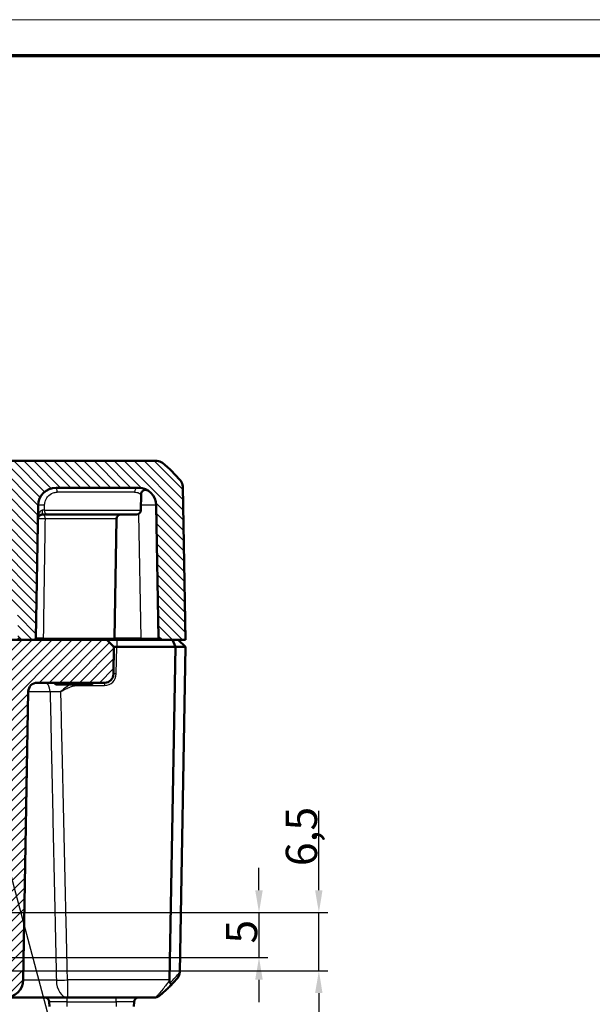
# Model space of a CAD drawing. Units: millimetres. Extents: x 1 to 840, y 1 to 593.
# Drawn here: x 376 to 440, y 483 to 593 of the extents above; entities that cross this region are included whole.
import ezdxf

# ---------------------------------------------------------------- set-up
doc = ezdxf.new("R2010")
doc.units = ezdxf.units.MM
doc.layers.get('0').update_dxf_attribs({"lineweight": 25})
for name, color, linetype, lineweight in [('Bemaßung (ISO)', 1, 'Continuous', 25), ('Schraffur (ISO)', 1, 'Continuous', 18), ('Sichtbar (ISO)', 7, 'Continuous', 50), ('Sichtbar schmal (ISO)', 1, 'Continuous', 25), ('Symbol (ISO)', 1, 'Continuous', 25)]:
    doc.layers.add(name, color=color, linetype=linetype, lineweight=lineweight)
doc.styles.add('3_5', font='isocpeur.ttf', dxfattribs={"width": 1.1})
doc.styles.add('Notiztext (DIN)', font='isocpeur.ttf', dxfattribs={"width": 1.1})
doc.dimstyles.new('18-Bopla 3_5', dxfattribs={"dimtxt": 3.5, "dimasz": 2.5, "dimexe": 1, "dimexo": 0, "dimgap": 0.2, "dimtad": 1, "dimdec": 6, "dimrnd": 1e-08, "dimtxsty": '3_5', "dimcen": 0.09, "dimdle": 7, "dimclrd": 1, "dimclre": 1, "dimclrt": 5, "dimadec": 6, "dimazin": 2, "dimtfac": 0.714286, "dimtdec": 3, "dimtmove": 0, "dimatfit": 3, "dimfxl": 1, "dimtolj": 1, "dimlwd": 25, "dimlwe": 25, "dimarcsym": 0})
doc.dimstyles.new('Standard - Methode 2a (DIN)$7', dxfattribs={"dimtxt": 2.5, "dimasz": 2.5, "dimexe": 1, "dimexo": 0, "dimgap": 0.2, "dimtad": 1, "dimtih": 1, "dimtoh": 1, "dimrnd": 1e-08, "dimtxsty": 'Notiztext (DIN)', "dimcen": 0.09, "dimdle": 10, "dimclrd": 256, "dimclre": 256, "dimclrt": 5, "dimazin": 2, "dimtfac": 1.4, "dimtmove": 0, "dimatfit": 3, "dimfxl": 1, "dimtolj": 1, "dimlwd": -1, "dimlwe": -1, "dimarcsym": 0})

# ---------------------------------------------------------------- blocks, each defined once
blk = doc.blocks.new('Ränder Bopla-A1-Rahmen')
at = {"color": 1, "linetype": 'Continuous', "lineweight": 18}
blk.add_line((1, 593), (840, 593), dxfattribs=at)
at = {"color": 3, "linetype": 'Continuous', "lineweight": 70}
blk.add_line((20, 589), (836, 589), dxfattribs=at)
blk = doc.blocks.new('*D16')
at = {"layer": 'Bemaßung (ISO)', "color": 1, "linetype": 'Continuous', "lineweight": 25}
for p, q in [((403.13, 495.66), (403.13, 498.16)), ((366.73, 493.16), (404.13, 493.16)), ((403.13, 493.16), (403.13, 488.16)), ((365.4, 488.16), (404.13, 488.16)), ((403.13, 485.66), (403.13, 483.16))]:
    blk.add_line(p, q, dxfattribs=at)
at = {"layer": 'Bemaßung (ISO)', "color": 1, "linetype": 'Continuous'}
for points in [[(402.71, 495.66), (403.55, 495.66), (403.13, 493.16)], [(402.71, 485.66), (403.55, 485.66), (403.13, 488.16)]]:
    blk.add_solid(points, dxfattribs=at)
at = {"layer": 'Defpoints', "color": 0, "linetype": 'Continuous'}
for p in [(366.73, 493.16), (365.4, 488.16), (403.13, 488.16)]:
    blk.add_point(p, dxfattribs=at)
at = {"layer": 'Bemaßung (ISO)', "color": 5, "linetype": 'Continuous', "lineweight": 25, "insert": (402.93, 489.7), "char_height": 3.5, "attachment_point": 7, "rotation": 90, "style": '3_5'}
blk.add_mtext('\\A1;5', dxfattribs=at)
blk = doc.blocks.new('*D17')
at = {"layer": 'Bemaßung (ISO)', "color": 1, "linetype": 'Continuous', "lineweight": 25}
for p, q in [((409.83, 495.66), (409.83, 504.53)), ((366.73, 493.16), (410.83, 493.16)), ((409.83, 486.66), (409.83, 493.16)), ((365.03, 486.66), (410.83, 486.66)), ((409.83, 484.16), (409.83, 481.66))]:
    blk.add_line(p, q, dxfattribs=at)
at = {"layer": 'Bemaßung (ISO)', "color": 1, "linetype": 'Continuous'}
for points in [[(409.41, 495.66), (410.24, 495.66), (409.83, 493.16)], [(409.41, 484.16), (410.24, 484.16), (409.83, 486.66)]]:
    blk.add_solid(points, dxfattribs=at)
at = {"layer": 'Defpoints', "color": 0, "linetype": 'Continuous'}
for p in [(366.73, 493.16), (365.03, 486.66), (409.83, 486.66)]:
    blk.add_point(p, dxfattribs=at)
at = {"layer": 'Bemaßung (ISO)', "color": 5, "linetype": 'Continuous', "lineweight": 25, "insert": (409.63, 498.36), "char_height": 3.5, "attachment_point": 7, "rotation": 90, "style": '3_5'}
blk.add_mtext('\\A1;6,5', dxfattribs=at)

msp = doc.modelspace()

# ---------------------------------------------------------------- hatches: boundary and pattern name
at = {"layer": 'Schraffur (ISO)'}
h = msp.add_hatch(dxfattribs=at)
h.set_pattern_fill('ANSI31', color=256, scale=6.35, angle=90.000210459, style=0)
h.set_pattern_definition([(135.00021, (0, 0), (-0.5612639, -0.5612681), [])])
edge = h.paths.add_edge_path()
edge.add_ellipse((288.3925451, 538.6632587), major_axis=(2, 0), ratio=1, start_angle=1, end_angle=90)
edge.add_line((288.3925451, 540.6632587), (279.1668063, 540.6632587))
edge.add_ellipse((279.1668063, 538.6632587), major_axis=(0.0349048, 1.9996954), ratio=1, start_angle=1, end_angle=90)
edge.add_line((277.1671109, 538.6981636), (276.9081058, 523.8597683))
edge.add_ellipse((276.7081362, 523.8632587), major_axis=(0.2, 0), ratio=1, start_angle=270, end_angle=359, ccw=False)
edge.add_line((276.7081362, 523.6632587), (273.9046757, 523.6632587))
edge.add_line((273.9046757, 523.6632587), (274.2040772, 540.8159604))
edge.add_ellipse((275.2039249, 540.798508), major_axis=(-0.6434252, -0.765509), ratio=1, start_angle=270, end_angle=309.047706206, ccw=False)
edge.add_ellipse((285.9210505, 531.7905549), major_axis=(-11.6493255, -9.4495087), ratio=1, start_angle=270, end_angle=280.904587588, ccw=False)
edge.add_ellipse((277.1015091, 542.6632587), major_axis=(-1, 0), ratio=1, start_angle=270, end_angle=309.047706206, ccw=False)
edge.add_line((277.1015091, 543.6632587), (296.0749564, 543.6632587))
edge.add_ellipse((296.0749564, 543.3632587), major_axis=(-0.0052357, 0.2999543), ratio=1, start_angle=270, end_angle=359, ccw=False)
edge.add_line((296.3749107, 543.3684945), (296.3961005, 542.1545325))
edge.add_ellipse((296.8960243, 542.1632587), major_axis=(-0.5, 0), ratio=1, start_angle=1, end_angle=90)
edge.add_line((296.8960243, 541.6632587), (371.9133271, 541.6632587))
edge.add_ellipse((371.9133271, 542.1632587), major_axis=(-0.0087262, -0.4999238), ratio=1, start_angle=1, end_angle=90)
edge.add_line((372.4132509, 542.1545325), (372.4344407, 543.3684945))
edge.add_ellipse((372.734395, 543.3632587), major_axis=(-0.3, 0), ratio=1, start_angle=270, end_angle=359, ccw=False)
edge.add_line((372.734395, 543.6632587), (391.7078423, 543.6632587))
edge.add_ellipse((391.7078423, 542.6632587), major_axis=(-0.7766217, 0.6299672), ratio=1, start_angle=270, end_angle=309.047706206, ccw=False)
edge.add_ellipse((382.8883009, 531.7905549), major_axis=(-9.6513783, 11.4826346), ratio=1, start_angle=270, end_angle=280.904587588, ccw=False)
edge.add_ellipse((393.6054265, 540.798508), major_axis=(-0.0174524, 0.9998477), ratio=1, start_angle=270, end_angle=309.047706206, ccw=False)
edge.add_line((394.6052742, 540.8159604), (394.9046757, 523.6632587))
edge.add_line((394.9046757, 523.6632587), (392.1012152, 523.6632587))
edge.add_ellipse((392.1012152, 523.8632587), major_axis=(0.0034905, -0.1999695), ratio=1, start_angle=270, end_angle=359, ccw=False)
edge.add_line((391.9012456, 523.8597683), (391.6422405, 538.6981636))
edge.add_ellipse((389.6425451, 538.6632587), major_axis=(2, 0), ratio=1, start_angle=1, end_angle=90)
edge.add_line((389.6425451, 540.6632587), (380.4168063, 540.6632587))
edge.add_ellipse((380.4168063, 538.6632587), major_axis=(0.0349048, 1.9996954), ratio=1, start_angle=1, end_angle=90)
edge.add_line((378.4171109, 538.6981636), (378.1581058, 523.8597683))
edge.add_ellipse((377.9581362, 523.8632587), major_axis=(0.2, 0), ratio=1, start_angle=270, end_angle=359, ccw=False)
edge.add_line((377.9581362, 523.6632587), (376.3512152, 523.6632587))
edge.add_ellipse((376.3512152, 523.8632587), major_axis=(0.0034905, -0.1999695), ratio=1, start_angle=270, end_angle=359, ccw=False)
edge.add_line((376.1512456, 523.8597683), (376.1052988, 526.4920611))
edge.add_ellipse((374.4046757, 526.4623766), major_axis=(0.0296845, 1.7006231), ratio=1, start_angle=272, end_angle=450)
edge.add_line((372.7040526, 526.4920611), (372.6581058, 523.8597683))
edge.add_ellipse((372.4581362, 523.8632587), major_axis=(0.2, 0), ratio=1, start_angle=270, end_angle=359, ccw=False)
edge.add_line((372.4581362, 523.6632587), (371.6012152, 523.6632587))
edge.add_ellipse((371.6012152, 523.8632587), major_axis=(0.0034905, -0.1999695), ratio=1, start_angle=270, end_angle=359, ccw=False)
edge.add_line((371.4012456, 523.8597683), (371.1771506, 536.6981636))
edge.add_ellipse((369.1774552, 536.6632587), major_axis=(2, 0), ratio=1, start_angle=1, end_angle=90)
edge.add_line((369.1774552, 538.6632587), (363.6546757, 538.6632587))
edge.add_line((363.6546757, 538.6632587), (363.6546757, 538.8632587))
edge.add_line((363.6546757, 538.8632587), (363.0824875, 538.8632587))
edge.add_line((363.0824875, 538.8632587), (363.0824875, 538.6632587))
edge.add_line((363.0824875, 538.6632587), (362.5490357, 538.6632587))
edge.add_line((362.5490357, 538.6632587), (362.5490357, 538.8632587))
edge.add_line((362.5490357, 538.8632587), (361.7656961, 538.8632587))
edge.add_line((361.7656961, 538.8632587), (361.7656961, 538.6632587))
edge.add_line((361.7656961, 538.6632587), (361.2543657, 538.6632587))
edge.add_line((361.2543657, 538.6632587), (361.2543657, 538.8632587))
edge.add_line((361.2543657, 538.8632587), (360.1404132, 538.8632587))
edge.add_line((360.1404132, 538.8632587), (360.1404132, 538.6632587))
edge.add_line((360.1404132, 538.6632587), (359.7538654, 538.6632587))
edge.add_line((359.7538654, 538.6632587), (359.7538654, 538.8632587))
edge.add_line((359.7538654, 538.8632587), (358.1546757, 538.8632587))
edge.add_line((358.1546757, 538.8632587), (358.1546757, 538.6632587))
edge.add_line((358.1546757, 538.6632587), (307.1883061, 538.6632587))
edge.add_line((307.1883061, 538.6632587), (307.1883061, 538.4132587))
edge.add_line((307.1883061, 538.4132587), (306.7231521, 538.4132587))
edge.add_line((306.7231521, 538.4132587), (306.7231521, 538.6632587))
edge.add_line((306.7231521, 538.6632587), (305.4505721, 538.6632587))
edge.add_line((305.4505721, 538.6632587), (305.4505721, 538.4132587))
edge.add_line((305.4505721, 538.4132587), (303.7592138, 538.4132587))
edge.add_line((303.7592138, 538.4132587), (303.7592138, 538.6632587))
edge.add_line((303.7592138, 538.6632587), (299.6318962, 538.6632587))
edge.add_ellipse((299.6318962, 536.6632587), major_axis=(0.0349048, 1.9996954), ratio=1, start_angle=1, end_angle=90)
edge.add_line((297.6322008, 536.6981636), (297.4081058, 523.8597683))
edge.add_ellipse((297.2081362, 523.8632587), major_axis=(0.2, 0), ratio=1, start_angle=270, end_angle=359, ccw=False)
edge.add_line((297.2081362, 523.6632587), (296.3512152, 523.6632587))
edge.add_ellipse((296.3512152, 523.8632587), major_axis=(0.0034905, -0.1999695), ratio=1, start_angle=270, end_angle=359, ccw=False)
edge.add_line((296.1512456, 523.8597683), (296.1052988, 526.4920611))
edge.add_ellipse((294.4046757, 526.4623766), major_axis=(0.0296845, 1.7006231), ratio=1, start_angle=272, end_angle=450)
edge.add_line((292.7040526, 526.4920611), (292.6581058, 523.8597683))
edge.add_ellipse((292.4581362, 523.8632587), major_axis=(0.2, 0), ratio=1, start_angle=270, end_angle=359, ccw=False)
edge.add_line((292.4581362, 523.6632587), (290.8512152, 523.6632587))
edge.add_ellipse((290.8512152, 523.8632587), major_axis=(0.0034905, -0.1999695), ratio=1, start_angle=270, end_angle=359, ccw=False)
edge.add_line((290.6512456, 523.8597683), (290.3922405, 538.6981636))
h = msp.add_hatch(dxfattribs=at)
h.set_pattern_fill('ANSI31', color=256, scale=6.35, style=0)
h.set_pattern_definition([(45, (0, 0), (-0.561266, 0.561266), [])])
edge = h.paths.add_edge_path()
edge.add_line((299.6170453, 490.1632587), (297.2000734, 490.1632587))
edge.add_spline(control_points=[(297.2000734, 490.1632587), (297.0764857, 490.1632587), (296.9487098, 490.1632587), (296.7024251, 490.1999777), (296.573952, 490.2322811), (296.2648862, 490.3852371), (296.1265849, 490.5038563), (295.9286249, 490.7315407), (295.8359673, 490.8729079), (295.7068821, 491.2600999), (295.7034802, 491.4549932), (295.7003019, 491.6370801)], knot_values=[-0.2387802238, -0.2387802238, -0.2387802238, -0.2387802238, -0.1913114084, -0.1913114084, -0.1517481692, -0.1517481692, -0.1016938849, -0.1016938849, -0.0546344144, -0.0546344144, 0, 0, 0, 0], degree=3, periodic=0)
edge.add_line((295.7003019, 491.6370801), (295.0976452, 526.1632587))
edge.add_line((295.0976452, 526.1632587), (293.6976452, 526.1632587))
edge.add_line((293.6976452, 526.1632587), (293.4789236, 523.6632587))
edge.add_line((293.4789236, 523.6632587), (292.4581362, 523.6632587))
edge.add_line((292.4581362, 523.6632587), (290.8512152, 523.6632587))
edge.add_line((290.8512152, 523.6632587), (282.7046757, 523.6632587))
edge.add_line((282.7046757, 523.6632587), (281.9046757, 522.8632587))
edge.add_line((281.9046757, 522.8632587), (281.9573455, 519.8458063))
edge.add_ellipse((282.9571932, 519.8632587), major_axis=(0.0174524, -0.9998477), ratio=1, start_angle=270, end_angle=359)
edge.add_line((282.9571932, 518.8632587), (290.4917987, 518.8632587))
edge.add_ellipse((290.4917987, 517.8632587), major_axis=(1, 0), ratio=1, start_angle=1, end_angle=90, ccw=False)
edge.add_line((291.4916464, 517.8807112), (292.0546134, 485.6283539))
edge.add_ellipse((294.0543088, 485.6632587), major_axis=(0.0349048, -1.9996954), ratio=1, start_angle=270, end_angle=359)
edge.add_line((294.0543088, 483.6632587), (326.5625879, 483.6632587))
edge.add_ellipse((326.5625879, 483.9632587), major_axis=(0.3, 0), ratio=1, start_angle=270, end_angle=358)
edge.add_line((326.8624052, 483.9527889), (326.8945651, 484.8737286))
edge.add_ellipse((327.1943823, 484.8632587), major_axis=(0.0104698, 0.2998172), ratio=1, start_angle=2, end_angle=90, ccw=False)
edge.add_line((327.1943823, 485.1632587), (331.8649691, 485.1632587))
edge.add_ellipse((331.8649691, 484.8632587), major_axis=(0.3, 0), ratio=1, start_angle=2, end_angle=90, ccw=False)
edge.add_line((332.1647863, 484.8737286), (332.1969462, 483.9527889))
edge.add_ellipse((332.4967635, 483.9632587), major_axis=(0.0104698, -0.2998172), ratio=1, start_angle=270, end_angle=358)
edge.add_line((332.4967635, 483.6632587), (336.3125879, 483.6632587))
edge.add_ellipse((336.3125879, 483.9632587), major_axis=(0.3, 0), ratio=1, start_angle=270, end_angle=358)
edge.add_line((336.6124052, 483.9527889), (336.6445651, 484.8737286))
edge.add_ellipse((336.9443823, 484.8632587), major_axis=(0.0104698, 0.2998172), ratio=1, start_angle=2, end_angle=90, ccw=False)
edge.add_line((336.9443823, 485.1632587), (341.6149691, 485.1632587))
edge.add_ellipse((341.6149691, 484.8632587), major_axis=(0.3, 0), ratio=1, start_angle=2, end_angle=90, ccw=False)
edge.add_line((341.9147863, 484.8737286), (341.9469462, 483.9527889))
edge.add_ellipse((342.2467635, 483.9632587), major_axis=(0.0104698, -0.2998172), ratio=1, start_angle=270, end_angle=358)
edge.add_line((342.2467635, 483.6632587), (374.7550426, 483.6632587))
edge.add_ellipse((374.7550426, 485.6632587), major_axis=(2, 0), ratio=1, start_angle=270, end_angle=359)
edge.add_line((376.754738, 485.6283539), (377.317705, 517.8807112))
edge.add_ellipse((378.3175527, 517.8632587), major_axis=(0.0174524, 0.9998477), ratio=1, start_angle=1, end_angle=90, ccw=False)
edge.add_line((378.3175527, 518.8632587), (385.8521582, 518.8632587))
edge.add_ellipse((385.8521582, 519.8632587), major_axis=(1, 0), ratio=1, start_angle=270, end_angle=359)
edge.add_line((386.8520059, 519.8458063), (386.9046757, 522.8632587))
edge.add_line((386.9046757, 522.8632587), (386.1046757, 523.6632587))
edge.add_line((386.1046757, 523.6632587), (377.9581362, 523.6632587))
edge.add_line((377.9581362, 523.6632587), (376.3512152, 523.6632587))
edge.add_line((376.3512152, 523.6632587), (375.3304278, 523.6632587))
edge.add_line((375.3304278, 523.6632587), (375.1117062, 526.1632587))
edge.add_line((375.1117062, 526.1632587), (373.7117062, 526.1632587))
edge.add_line((373.7117062, 526.1632587), (373.1090495, 491.6370801))
edge.add_spline(control_points=[(373.1090495, 491.6370801), (373.1068926, 491.5135112), (373.1046626, 491.3857548), (373.063651, 491.1401484), (373.0291104, 491.0122587), (372.8707837, 490.7059094), (372.7497689, 490.5696994), (372.5186643, 490.3757431), (372.3757015, 490.2855669), (371.9863156, 490.1632587), (371.7913927, 490.1632587), (371.609278, 490.1632587)], knot_values=[-0.2387802238, -0.2387802238, -0.2387802238, -0.2387802238, -0.1913114084, -0.1913114084, -0.1517481692, -0.1517481692, -0.1016938849, -0.1016938849, -0.0546344144, -0.0546344144, 0, 0, 0, 0], degree=3, periodic=0)
edge.add_line((371.609278, 490.1632587), (369.1923061, 490.1632587))
edge.add_spline(control_points=[(369.1923061, 490.1632587), (369.0185011, 490.1632587), (368.8309707, 490.1632587), (368.4459849, 490.2790646), (368.3039286, 490.367812), (368.0922848, 490.5416959), (367.9758781, 490.6638724), (367.7805795, 491.0314022), (367.7464747, 491.2248203), (367.7150945, 491.4027865)], knot_values=[-0.2030018429, -0.2030018429, -0.2030018429, -0.2030018429, -0.1496103495, -0.1496103495, -0.1013008837, -0.1013008837, -0.0542134705, -0.0542134705, 0, 0, 0, 0], degree=3, periodic=0)
edge.add_line((367.7150945, 491.4027865), (367.5212422, 492.5021773))
edge.add_ellipse((366.733396, 492.3632587), major_axis=(-0.1389185, 0.7878462), ratio=1, start_angle=270, end_angle=350)
edge.add_line((366.733396, 493.1632587), (365.5256757, 493.1632587))
edge.add_line((365.5256757, 493.1632587), (365.0256757, 492.6632587))
edge.add_line((365.0256757, 492.6632587), (365.0256757, 486.6632587))
edge.add_line((365.0256757, 486.6632587), (363.4046757, 485.6892637))
edge.add_line((363.4046757, 485.6892637), (361.7836757, 486.6632587))
edge.add_line((361.7836757, 486.6632587), (361.7836757, 492.6632587))
edge.add_line((361.7836757, 492.6632587), (361.2836757, 493.1632587))
edge.add_line((361.2836757, 493.1632587), (360.0759554, 493.1632587))
edge.add_ellipse((360.0759554, 492.3632587), major_axis=(-0.8, 0), ratio=1, start_angle=270, end_angle=350)
edge.add_line((359.2881092, 492.5021773), (358.565276, 488.4027865))
edge.add_spline(control_points=[(358.565276, 488.4027865), (358.5350951, 488.231622), (358.5025308, 488.0469405), (358.3216321, 487.687913), (358.2095652, 487.5634257), (358.0015715, 487.3851919), (357.8610373, 487.2917694), (357.4651778, 487.1632587), (357.2687759, 487.1632587), (357.0880644, 487.1632587)], knot_values=[-0.2030018429, -0.2030018429, -0.2030018429, -0.2030018429, -0.1496103495, -0.1496103495, -0.1013008837, -0.1013008837, -0.0542134705, -0.0542134705, 0, 0, 0, 0], degree=3, periodic=0)
edge.add_line((357.0880644, 487.1632587), (343.1962837, 487.1632587))
edge.add_spline(control_points=[(343.1962837, 487.1632587), (343.1649948, 487.1632587), (343.1338977, 487.1681537), (343.074346, 487.187378), (343.0462564, 487.2015895), (342.9891824, 487.2427251), (342.9622557, 487.2715377), (342.9209624, 487.3378626), (342.9069904, 487.3747407), (342.9004797, 487.4132587)], knot_values=[-0.0422119907, -0.0422119907, -0.0422119907, -0.0422119907, -0.0328253296, -0.0328253296, -0.0234386684, -0.0234386684, -0.0117193342, -0.0117193342, 0, 0, 0, 0], degree=3, periodic=0)
edge.add_ellipse((342.6046757, 487.3632587), major_axis=(-0.05, 0.295804), ratio=1, start_angle=270, end_angle=350.405931773)
edge.add_line((342.6046757, 487.6632587), (340.6962837, 487.6632587))
edge.add_spline(control_points=[(340.6962837, 487.6632587), (340.6649948, 487.6632587), (340.6338977, 487.6583638), (340.574346, 487.6391395), (340.5462564, 487.624928), (340.4891824, 487.5837924), (340.4622557, 487.5549798), (340.4209624, 487.4886549), (340.4069904, 487.4517768), (340.4004797, 487.4132587)], knot_values=[-0.0422119907, -0.0422119907, -0.0422119907, -0.0422119907, -0.0328253296, -0.0328253296, -0.0234386684, -0.0234386684, -0.0117193342, -0.0117193342, 0, 0, 0, 0], degree=3, periodic=0)
edge.add_ellipse((340.1046757, 487.4632587), major_axis=(-0.05, -0.295804), ratio=1, start_angle=9.594068227, end_angle=90, ccw=False)
edge.add_line((340.1046757, 487.1632587), (328.7046757, 487.1632587))
edge.add_ellipse((328.5779026, 487.3132587), major_axis=(0.1267731, -0.15), ratio=1, start_angle=0, end_angle=199.188136454)
edge.add_spline(control_points=[(328.4088717, 487.4132587), (328.4036569, 487.44411), (328.3936475, 487.4739563), (328.3647669, 487.529471), (328.3460726, 487.5547992), (328.2959999, 487.604219), (328.2631025, 487.6259669), (328.1908231, 487.6556286), (328.1521322, 487.6632587), (328.1130677, 487.6632587)], knot_values=[-0.0422119907, -0.0422119907, -0.0422119907, -0.0422119907, -0.0328253296, -0.0328253296, -0.0234386684, -0.0234386684, -0.0117193342, -0.0117193342, 0, 0, 0, 0], degree=3, periodic=0)
edge.add_line((328.1130677, 487.6632587), (326.2046757, 487.6632587))
edge.add_ellipse((326.2046757, 487.3632587), major_axis=(-0.3, 0), ratio=1, start_angle=270, end_angle=350.405931773)
edge.add_spline(control_points=[(325.9088717, 487.4132587), (325.9036569, 487.3824075), (325.8936475, 487.3525611), (325.8647669, 487.2970465), (325.8460726, 487.2717183), (325.7959999, 487.2222985), (325.7631025, 487.2005506), (325.6908231, 487.1708889), (325.6521322, 487.1632587), (325.6130677, 487.1632587)], knot_values=[-0.0422119907, -0.0422119907, -0.0422119907, -0.0422119907, -0.0328253296, -0.0328253296, -0.0234386684, -0.0234386684, -0.0117193342, -0.0117193342, 0, 0, 0, 0], degree=3, periodic=0)
edge.add_line((325.6130677, 487.1632587), (311.721287, 487.1632587))
edge.add_spline(control_points=[(311.721287, 487.1632587), (311.5474821, 487.1632587), (311.3599516, 487.1632587), (310.9749658, 487.2790646), (310.8329095, 487.367812), (310.6212657, 487.5416959), (310.504859, 487.6638724), (310.3095605, 488.0314022), (310.2754556, 488.2248203), (310.2440754, 488.4027865)], knot_values=[-0.2030018429, -0.2030018429, -0.2030018429, -0.2030018429, -0.1496103495, -0.1496103495, -0.1013008837, -0.1013008837, -0.0542134705, -0.0542134705, 0, 0, 0, 0], degree=3, periodic=0)
edge.add_line((310.2440754, 488.4027865), (309.5212422, 492.5021773))
edge.add_ellipse((308.733396, 492.3632587), major_axis=(-0.1389185, 0.7878462), ratio=1, start_angle=270, end_angle=350)
edge.add_line((308.733396, 493.1632587), (307.5256757, 493.1632587))
edge.add_line((307.5256757, 493.1632587), (307.0256757, 492.6632587))
edge.add_line((307.0256757, 492.6632587), (307.0256757, 486.6632587))
edge.add_line((307.0256757, 486.6632587), (305.4046757, 485.6892637))
edge.add_line((305.4046757, 485.6892637), (303.7836757, 486.6632587))
edge.add_line((303.7836757, 486.6632587), (303.7836757, 492.6632587))
edge.add_line((303.7836757, 492.6632587), (303.2836757, 493.1632587))
edge.add_line((303.2836757, 493.1632587), (302.0759554, 493.1632587))
edge.add_ellipse((302.0759554, 492.3632587), major_axis=(-0.8, 0), ratio=1, start_angle=270, end_angle=350)
edge.add_line((301.2881092, 492.5021773), (301.0942569, 491.4027865))
edge.add_spline(control_points=[(301.0942569, 491.4027865), (301.064076, 491.231622), (301.0315117, 491.0469405), (300.8506131, 490.687913), (300.7385462, 490.5634257), (300.5305524, 490.3851919), (300.3900183, 490.2917694), (299.9941588, 490.1632587), (299.7977569, 490.1632587), (299.6170453, 490.1632587)], knot_values=[-0.2030018429, -0.2030018429, -0.2030018429, -0.2030018429, -0.1496103495, -0.1496103495, -0.1013008837, -0.1013008837, -0.0542134705, -0.0542134705, 0, 0, 0, 0], degree=3, periodic=0)

# ---------------------------------------------------------------- linework, layer by layer
at = {"layer": 'Sichtbar (ISO)'}
for p, q in [((391.7078423, 543.6632587), (372.734395, 543.6632587)), ((380.4168063, 540.6632587), (389.6425451, 540.6632587)), ((394.9046757, 523.6632587), (394.6052742, 540.8159604)), ((389.9132509, 538.1545325), (389.9444113, 539.9397123)), ((378.1581058, 523.8597683), (378.4171109, 538.6981636)), ((391.6422405, 538.6981636), (391.9012456, 523.8597683)), ((378.8903952, 537.6632587), (379.3441565, 537.6632587)), ((389.4133271, 537.6632587), (379.3441565, 537.6632587)), ((386.9581058, 523.8597683), (387.1904714, 537.1719849)), ((386.1046757, 523.6632587), (375.3304278, 523.6632587)), ((376.3512152, 523.6632587), (377.9581362, 523.6632587)), ((386.9046757, 522.8632587), (386.1046757, 523.6632587)), ((386.7581362, 523.6632587), (386.1046757, 523.6632587)), ((387.2046757, 523.6632587), (386.7581362, 523.6632587)), ((392.1012152, 523.6632587), (387.2046757, 523.6632587)), ((392.1012152, 523.6632587), (394.9046757, 523.6632587)), ((393.7733048, 522.8632587), (393.441934, 523.6632587)), ((394.9046757, 522.8632587), (394.1046757, 523.6632587)), ((386.8520059, 519.8458063), (386.9046757, 522.8632587)), ((386.9046757, 522.8632587), (387.2046757, 522.8632587)), ((393.7733048, 522.8632587), (387.2046757, 522.8632587)), ((393.1233672, 485.6283539), (393.7733048, 522.8632587)), ((394.9046757, 522.8632587), (393.7733048, 522.8632587)), ((394.9046757, 522.8632587), (394.270251, 486.51709)), ((378.3175527, 518.8632587), (385.8521582, 518.8632587)), ((380.4046757, 518.6632587), (380.2046757, 518.8632587)), ((384.4046757, 518.6632587), (380.4046757, 518.6632587)), ((384.4046757, 518.6632587), (384.6046757, 518.8632587)), ((376.754738, 485.6283539), (377.317705, 517.8807112)), ((394.2701369, 486.5105571), (394.270251, 486.51709)), ((374.7550546, 483.6632587), (381.7017552, 483.6632587)), ((381.7017552, 483.6632587), (391.3727051, 483.6632587)), ((379.6632509, 483.1719849), (379.6722831, 482.6545325)), ((389.1370683, 482.6545325), (389.1461005, 483.1719849))]:
    msp.add_line(p, q, dxfattribs=at)
for centre, radius, start, end in [((391.7078423, 542.6632587), 1, 50.952293794, 90), ((391.7084131, 542.6632587), 1, 51.272155945, 90), ((382.8883009, 531.7905549), 15, 40.047706206, 50.952293794), ((380.4168063, 538.6632587), 2, 90, 179), ((389.6425451, 538.6632587), 2, 1, 90), ((393.6054265, 540.798508), 1, 1, 40.047706206), ((390.4443352, 539.9309861), 0.5, 57.688177683, 179), ((387.6903952, 537.1632587), 0.5, 90, 179), ((389.4133271, 538.1632587), 0.5, 270, 359), ((376.3512152, 523.8632587), 0.2, 181, 270), ((377.9581362, 523.8632587), 0.2, 270, 359), ((386.7581362, 523.8632587), 0.2, 270, 359), ((392.1012152, 523.8632587), 0.2, 181, 270), ((385.8521582, 519.8632587), 1, 270, 359), ((378.3175527, 517.8632587), 1, 90, 179), ((374.7550426, 485.6632587), 2, 270, 359), ((382.5531636, 495.5359626), 15, 315.69548099, 319.952293794), ((379.1633271, 483.1632587), 0.5, 1, 90), ((389.6460243, 483.1632587), 0.5, 90, 179), ((391.3732993, 484.6632587), 1, 270, 308.929370649)]:
    msp.add_arc(centre, radius, start, end, dxfattribs=at)
msp.add_ellipse((395.1242811, 485.6632587), major_axis=(1.4516179, 1.4265009), ratio=0.9656939109, start_param=2.3649211365, end_param=2.3830647935, dxfattribs=at)
msp.add_open_spline([(392.3378095, 543.4398805), (392.336613, 543.4409286), (392.3352794, 543.442), (392.3335771, 543.4430384)], degree=3, dxfattribs=at)
for points, knots in [([(378.3904714, 537.1719849), (378.3914018, 537.2252884), (378.4008715, 537.2788231), (378.437489, 537.382098), (378.4650672, 537.4327296), (378.5302273, 537.5128454), (378.5639692, 537.5450514), (378.637341, 537.59648), (378.6759165, 537.6171724), (378.7509206, 537.6446662), (378.7856537, 537.6535284), (378.8444696, 537.6616686), (378.8675079, 537.6632587), (378.8903952, 537.6632587)], [-0.00050705898, -0.00050705898, -0.00050705898, -0.00050705898, 0.04410981549, 0.04410981549, 0.08892055775, 0.08892055775, 0.12212393155, 0.12212393155, 0.1506914089, 0.1506914089, 0.17266639148, 0.17266639148, 0.1864007556, 0.1864007556, 0.1864007556, 0.1864007556]), ([(393.1946645, 485.3057022), (393.1904188, 485.3115072), (393.1863536, 485.3176163), (393.1639357, 485.3545753), (393.1503801, 485.3904041), (393.1282253, 485.4805091), (393.1231022, 485.5365718), (393.1230632, 485.5920799)], [0.068572531972, 0.068572531972, 0.068572531972, 0.068572531972, 0.071664252195, 0.071664252195, 0.086427752453, 0.086427752453, 0.106421065205, 0.106421065205, 0.106421065205, 0.106421065205]), ([(394.0357982, 485.8845843), (394.0365082, 485.885429), (394.0372169, 485.886275), (394.1113055, 485.975016), (394.1692734, 486.0751312), (394.2473103, 486.2876197), (394.268178, 486.3983304), (394.2701369, 486.5105571)], [-0.000337792204, -0.000337792204, -0.000337792204, -0.000337792204, 0, 0, 0.035049242283, 0.035049242283, 0.068870167314, 0.068870167314, 0.068870167314, 0.068870167314]), ([(392.0026723, 483.886637), (392.0408279, 483.9175875), (392.0847061, 483.9534965), (392.2084017, 484.0561471), (392.2939502, 484.1284499), (392.5211048, 484.3255648), (392.6685651, 484.4580065), (392.9473791, 484.7197072), (393.0781984, 484.8468148), (393.234893, 485.0049574), (393.2613223, 485.0318317), (393.2877283, 485.0588866)], [0, 0, 0, 0, 0.02615979016, 0.02615979016, 0.06801545441, 0.06801545441, 0.13154393898, 0.13154393898, 0.18590996458, 0.18590996458, 0.19695476222, 0.19695476222, 0.19695476222, 0.19695476222]), ([(393.2877283, 485.0588866), (393.2879126, 485.0590754), (393.2880945, 485.0592666), (393.297146, 485.0690267), (393.300296, 485.0844982), (393.2945268, 485.1265068), (393.2855167, 485.1529562), (393.2528451, 485.2197175), (393.2273525, 485.2610099), (393.1946645, 485.3057022)], [-0.000338691477, -0.000338691477, -0.000338691477, -0.000338691477, 0, 0, 0.016731881959, 0.016731881959, 0.033621848649, 0.033621848649, 0.053184160169, 0.053184160169, 0.053184160169, 0.053184160169]), ([(391.3727051, 483.6632587), (391.4825526, 483.6632587), (391.5933849, 483.6813854), (391.8069718, 483.7554112), (391.9097453, 483.811258), (392.0026723, 483.886637)], [-0.000580025146, -0.000580025146, -0.000580025146, -0.000580025146, 0.032374221635, 0.032374221635, 0.065328468416, 0.065328468416, 0.065328468416, 0.065328468416]), ([(392.0016542, 483.885336), (392.0016606, 483.8853385), (392.0016641, 483.8853402), (392.0016648, 483.8853411), (392.0016648, 483.8853412), (392.0016648, 483.8853413), (392.0014601, 483.8856539)], [1.11943573316737, 1.11943573316737, 1.11943573316737, 1.11943573316737, 1.12034369971669, 1.12034369971669, 1.12034369971669, 1.12041478386567, 1.12041478386567, 1.12041478386567, 1.12041478386567])]:
    msp.add_open_spline(points, degree=3, knots=knots, dxfattribs=at)
at = {"layer": 'Sichtbar schmal (ISO)'}
for p, q in [((389.1927052, 540.1719849), (380.5403541, 540.1719849)), ((379.1258511, 538.1545325), (389.9132509, 538.1545325)), ((389.6594785, 537.7280468), (389.9015502, 523.8597683)), ((387.1904714, 537.1719849), (379.2227762, 537.1719849)), ((379.028682, 523.8597683), (386.9581058, 523.8597683)), ((389.9015502, 523.8597683), (386.9581058, 523.8597683)), ((387.2046757, 523.6632587), (387.2046757, 522.8632587)), ((389.9015502, 523.6632587), (389.9015502, 523.8597683)), ((387.1519602, 519.8458063), (387.20463, 522.8632595)), ((380.3831757, 518.8632587), (380.3831757, 518.6847587)), ((382.8691774, 518.6632587), (382.8691774, 518.5684945)), ((382.8691774, 518.5684945), (385.8521582, 518.5684945)), ((384.4261757, 518.6847587), (384.4261757, 518.8632587)), ((385.8521582, 518.8632587), (385.8521582, 518.5684945)), ((393.1233672, 485.6283539), (381.7017552, 485.6283539)), ((381.7017552, 485.6283539), (381.7017552, 483.6632587)), ((381.6629463, 483.1719849), (381.6629463, 483.6632587)), ((387.1464051, 483.1719849), (387.1464051, 483.6632587)), ((381.6629463, 483.1719849), (387.1464051, 483.1719849)), ((381.6719785, 482.6545325), (381.6629463, 483.1719849)), ((387.1464051, 483.1719849), (387.1373729, 482.6545325))]:
    msp.add_line(p, q, dxfattribs=at)
for centre, radius, start, end in [((385.8521582, 519.8684945), 1.3, 270, 359), ((382.9066093, 495.5236237), 14.5, 315.195959952, 321.600550285)]:
    msp.add_arc(centre, radius, start, end, dxfattribs=at)
for centre, major_axis, ratio, start_param, end_param in [((380.4168063, 540.1632587), (0, 0.5), 0.2471332786, 4.7298422729, 6.2831853072), ((389.6425451, 540.1632587), (0, 0.5), 0.8998168665, 0, 1.5533430343), ((378.9170348, 538.6894374), (-0.4999238, 0.0087262), 0.0278020517, 4.2628615253, 6.283185307), ((389.6425451, 538.6632587), (1.9996954, 0.0349048), 0.0174497492, 0, 1.4298702497), ((378.8903952, 538.1632587), (0, -0.5), 0.0169702995, 0, 1.542634928), ((378.8903952, 537.1632587), (0, 0.5), 0.6648632116, 4.7298422729, 6.2831853072), ((379.3441565, 538.1632587), (0, -0.5), 0.4366773349, 4.7298422729, 6.2831853072), ((378.8903952, 537.1632588), (-0.4999238, 0.0087262), 0.0388691737, 3.9857566711, 6.2831848865), ((379.176943, 523.8632587), (0, -0.2), 0.741417703, 4.7298422714, 6.2831853072), ((389.90088, 523.8632587), (-2.0003656, 0.0034906), 0.0017443318, 1.5711344226, 3.1416261968), ((387.1519602, 519.8405706), (-0.2999543, 0.0052357), 0.0174497492, 4.712693567, 6.2831853074), ((379.1563853, 517.8632587), (0, 1), 0.6001766452, 4.7402095072, 6.2831853072), ((381.7017552, 485.6632587), (-1.9994675, -0.0461484), 0.0174477612, 0.8986243855, 1.5703936263), ((381.7017552, 485.6632587), (0, -2), 0.6224504712, 4.7404093897, 6.2831853072), ((391.6876887, 484.2749479), (0.3149836, -0.3883109), 0.8386674709, 5.5144563243, 6.2831853072), ((381.6637079, 483.1632587), (2.000457, -0.008727), 0.0043603615, 1.5711960558, 3.1416878015), ((387.1456435, 483.1632587), (2.000457, 0.008727), 0.0043603615, 6.2830901674, 7.8535819077)]:
    msp.add_ellipse(centre, major_axis=major_axis, ratio=ratio, start_param=start_param, end_param=end_param, dxfattribs=at)
for points, knots in [([(379.1344902, 538.6981636), (379.136638, 538.8333016), (379.1560882, 538.9678164), (379.2480642, 539.301186), (379.3453195, 539.4897383), (379.6364541, 539.8524934), (379.8504879, 540.0064155), (380.2327741, 540.14467), (380.3858017, 540.1719849), (380.5403541, 540.1719849)], [-0.24072654141, -0.24072654141, -0.24072654141, -0.24072654141, -0.20016327535, -0.20016327535, -0.13526204965, -0.13526204965, -0.05102095409, -0.05102095409, 0, 0, 0, 0]), ([(389.1927052, 540.1719849), (389.3823869, 540.1719849), (389.5371479, 540.1324513), (389.8379835, 540.0206311), (389.9351218, 539.9459745), (389.9441993, 539.9398555), (389.9444104, 539.9397362), (389.944409, 539.9397762)], [-0.72789776961, -0.72789776961, -0.72789776961, -0.72789776961, -0.58881903489, -0.58881903489, -0.37444080682, -0.37444080682, -0.36393657107, -0.36393657107, -0.36393657107, -0.36393657107]), ([(378.898877, 538.1491799), (378.8759829, 538.1487916), (378.8529108, 538.145265), (378.7939394, 538.1282152), (378.7590457, 538.1101503), (378.6835529, 538.0546618), (378.6446149, 538.0132036), (378.5703489, 537.9105464), (378.5360507, 537.8464672), (378.4695122, 537.6873842), (378.441067, 537.587079), (378.4026867, 537.38282), (378.3923062, 537.2771012), (378.3904714, 537.1719849)], [-0.1864007556, -0.1864007556, -0.1864007556, -0.1864007556, -0.17266639148, -0.17266639148, -0.1506914089, -0.1506914089, -0.12212393155, -0.12212393155, -0.08892055775, -0.08892055775, -0.04410981549, -0.04410981549, 0.00050705898, 0.00050705898, 0.00050705898, 0.00050705898]), ([(379.1258511, 538.1545325), (379.0906748, 538.1534442), (379.0534923, 538.1524362), (378.9771377, 538.1506354), (378.9379678, 538.1498429), (378.898877, 538.1491799)], [-0.046899056102, -0.046899056102, -0.046899056102, -0.046899056102, -0.023450917446, -0.023450917446, 0, 0, 0, 0]), ([(379.028682, 523.8597683), (379.0413134, 524.7340368), (379.0539691, 525.6083366), (379.0827089, 527.5901575), (379.0988073, 528.697695), (379.1149422, 529.8052699), (379.1344043, 531.1412427), (379.1539196, 532.4772698), (379.1898806, 534.9328593), (379.2063111, 536.0524081), (379.2227762, 537.1719849)], [0.0700276673, 0.0700276673, 0.0700276673, 0.0700276673, 0.3326170784, 0.3326170784, 0.6652341568, 0.6652341568, 0.6652341568, 1.0664416473, 1.0664416473, 1.4026199035, 1.4026199035, 1.4026199035, 1.4026199035]), ([(379.028682, 523.8597683), (378.9950503, 523.8588625), (378.9558062, 523.8580093), (378.8437217, 523.8560275), (378.7648022, 523.8550443), (378.5806978, 523.8535809), (378.4750795, 523.8533504), (378.2735305, 523.8542914), (378.1918163, 523.8559192), (378.1609943, 523.8586635), (378.158096, 523.8592058), (378.1581058, 523.8597683)], [-0.16842785661, -0.16842785661, -0.16842785661, -0.16842785661, -0.14738797346, -0.14738797346, -0.11372416042, -0.11372416042, -0.06996120346, -0.06996120346, -0.01306935942, -0.01306935942, 0, 0, 0, 0]), ([(382.0268679, 518.6632687), (381.8566089, 518.5834802), (381.6992726, 518.4859516), (381.3400192, 518.2262041), (381.1478158, 518.0536054), (380.9569368, 517.8807112)], [0.07766801265, 0.07766801265, 0.07766801265, 0.07766801265, 0.12996091982, 0.12996091982, 0.20515669918, 0.20515669918, 0.20515669918, 0.20515669918]), ([(380.9569368, 517.8807112), (381.1764248, 518.0017371), (381.3966604, 518.1225562), (381.7971841, 518.3121772), (381.9754808, 518.3868565), (382.3002135, 518.4907981), (382.4446842, 518.5266346), (382.6838712, 518.5610659), (382.7766126, 518.5684945), (382.8691774, 518.5684945)], [-0.20515669918, -0.20515669918, -0.20515669918, -0.20515669918, -0.12996091982, -0.12996091982, -0.07220051101, -0.07220051101, -0.02776942731, -0.02776942731, 0, 0, 0, 0]), ([(377.3179906, 517.8879721), (377.5225742, 517.8880367), (377.7562599, 517.8881877), (378.2673118, 517.8886616), (378.5460458, 517.8889944), (379.0258064, 517.8896909), (379.2298153, 517.8900294), (379.5380892, 517.8906107), (379.651069, 517.8908417), (379.7563297, 517.8910757)], [-0.13262928071, -0.13262928071, -0.13262928071, -0.13262928071, -0.09367306249, -0.09367306249, -0.05204059027, -0.05204059027, -0.02001561164, -0.02001561164, 0, 0, 0, 0]), ([(379.7563297, 517.8910757), (379.8121109, 515.2793404), (379.8681819, 512.6676094), (379.9877827, 507.1200935), (380.0513748, 504.1843094), (380.1152077, 501.2485282), (380.1789342, 498.3176452), (380.2429012, 495.3867651), (380.3570433, 490.1729986), (380.4071413, 487.8901114), (380.4573429, 485.6072253)], [0.0972573552, 0.0972573552, 0.0972573552, 0.0972573552, 0.8810928201, 0.8810928201, 1.7621856403, 1.7621856403, 1.7621856403, 2.6418083836, 2.6418083836, 3.3269548098, 3.3269548098, 3.3269548098, 3.3269548098]), ([(379.7563297, 517.8910757), (379.9161991, 517.8902766), (380.0941854, 517.8890579), (380.4982844, 517.8856565), (380.7275785, 517.8833577), (380.9569368, 517.8807112)], [-0.19311480019, -0.19311480019, -0.19311480019, -0.19311480019, -0.10318374539, -0.10318374539, 0, 0, 0, 0]), ([(381.7017552, 485.6283539), (381.6490659, 487.9112197), (381.5963696, 490.1940854), (381.4760036, 495.4077994), (381.4083295, 498.3386477), (381.3406449, 501.2694957), (381.2728473, 504.205242), (381.2050391, 507.140988), (381.0771325, 512.6780597), (381.0170356, 515.2793854), (380.9569368, 517.8807112)], [-3.3269548098, -3.3269548098, -3.3269548098, -3.3269548098, -2.6418083836, -2.6418083836, -1.7621856403, -1.7621856403, -1.7621856403, -0.8810928201, -0.8810928201, -0.1003680179, -0.1003680179, -0.1003680179, -0.1003680179]), ([(380.4573429, 485.6072253), (380.442386, 485.6072739), (380.4273129, 485.6073226), (380.0014301, 485.6086845), (379.5068308, 485.6099461), (378.5997161, 485.6117935), (378.195285, 485.6124679), (377.5191912, 485.613339), (377.2385413, 485.6136103), (376.905131, 485.6138086), (376.8283083, 485.6138441), (376.754441, 485.6138678)], [0.10423471447, 0.10423471447, 0.10423471447, 0.10423471447, 0.11385926804, 0.11385926804, 0.37415114686, 0.37415114686, 0.57437566903, 0.57437566903, 0.72839453223, 0.72839453223, 0.7765608586, 0.7765608586, 0.7765608586, 0.7765608586]), ([(393.1230632, 485.5920799), (393.0339429, 485.4655456), (392.9437251, 485.3408875), (392.7273639, 485.0497401), (392.6009053, 484.8859125), (392.3313851, 484.5486093), (392.1888401, 484.3779067), (391.9692573, 484.1238475), (391.8865604, 484.0306572), (391.766988, 483.898352), (391.7245725, 483.8520693), (391.6876887, 483.8121776)], [-0.22497648998, -0.22497648998, -0.22497648998, -0.22497648998, -0.18590996458, -0.18590996458, -0.13154393898, -0.13154393898, -0.06801545441, -0.06801545441, -0.02615979016, -0.02615979016, 0, 0, 0, 0]), ([(391.6876887, 483.8121776), (391.6412252, 483.7619249), (391.5898384, 483.7246937), (391.483045, 483.6753432), (391.4276288, 483.6632587), (391.3727051, 483.6632587)], [-0.065328468416, -0.065328468416, -0.065328468416, -0.065328468416, -0.032374221635, -0.032374221635, 0.000580025146, 0.000580025146, 0.000580025146, 0.000580025146])]:
    msp.add_open_spline(points, degree=3, knots=knots, dxfattribs=at)
msp.add_open_spline([(379.1258511, 538.1545325), (379.1287304, 538.3357427), (379.1316102, 538.5169531), (379.1344902, 538.6981636)], degree=3, dxfattribs=at)

# ---------------------------------------------------------------- block references
msp.add_blockref('Ränder Bopla-A1-Rahmen', (0, 0))

# ---------------------------------------------------------------- dimensions: what is measured, and where the dimension line sits
at = {"layer": 'Bemaßung (ISO)', "color": 1, "linetype": 'Continuous', "lineweight": 25}
for base, p2, picture, middle in [((409.8251896, 486.6632587), (365.0256757, 486.6632587), '*D17', (409.8251896, 501.3470087)), ((403.1295358, 488.1632587), (365.4046757, 488.1632587), '*D16', (403.1295358, 490.6632587))]:
    dim = msp.add_linear_dim(base=base, p1=(366.733396, 493.1632587), p2=p2, angle=90, dimstyle='18-Bopla 3_5', override={"dimgap": 0.2, "dimdec": 6, "dimtol": 0, "dimlim": 0, "dimtp": 0, "dimtm": 0, "dimtdec": 3, "dimtofl": 1, "dimatfit": 1}, dxfattribs=at)
    dim.commit()
    dim.dimension.update_dxf_attribs({"geometry": picture, "text_midpoint": middle, "dimtype": 160})

# ---------------------------------------------------------------- leaders
at = {"layer": 'Symbol (ISO)'}
msp.add_leader([(365.8918413, 532.6632587), (396.3864815, 418.7641765)], dimstyle='Standard - Methode 2a (DIN)$7', override={"dimtad": 0}, dxfattribs=at)

doc.saveas('drawing.dxf')
